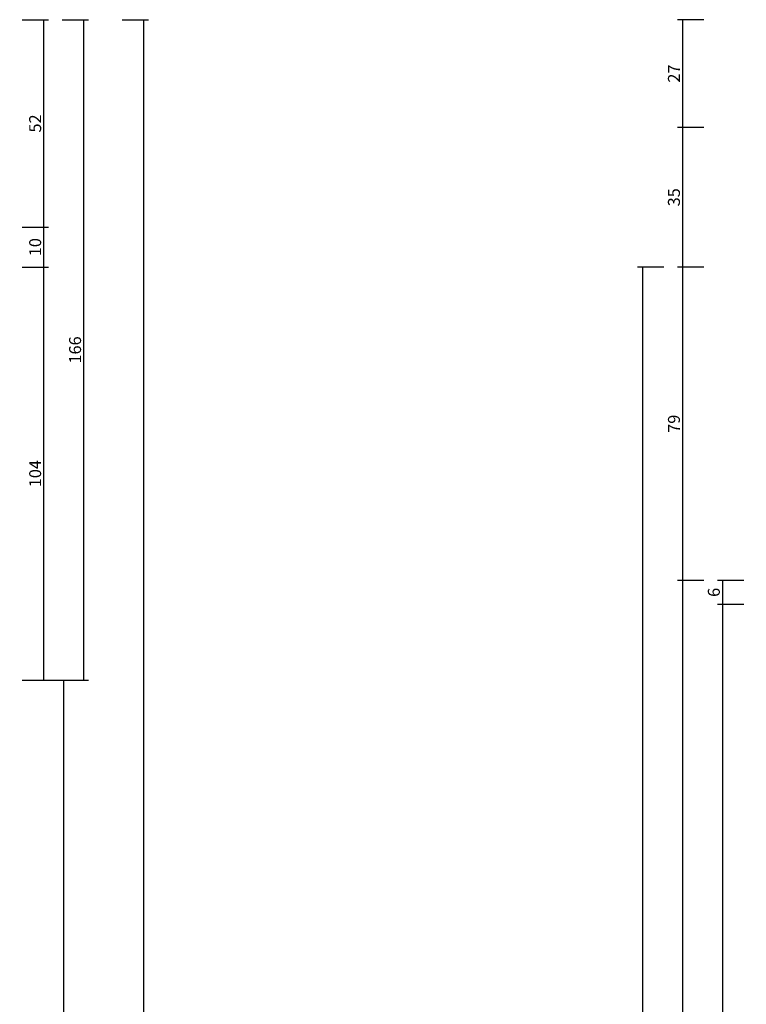
# Model space of a CAD drawing. Units: millimetres. Extents: x 0 to 9364, y -3081 to 980.
# Drawn here: x 8960 to 9142, y -767 to -520 of the extents above; entities that cross this region are included whole.
import ezdxf

# ---------------------------------------------------------------- set-up
doc = ezdxf.new("R2010")
doc.units = ezdxf.units.MM
doc.header["$PDMODE"] = 3
doc.header["$PDSIZE"] = -0.5
doc.layers.add('CrossSectionsDim', color=3, linetype='Continuous')
doc.styles.add('CrossSection', font='simplex.shx', dxfattribs={"height": 3})
doc.dimstyles.new('CrossSection', dxfattribs={"dimtxt": 3, "dimasz": 3, "dimexe": 1.25, "dimexo": 0.625, "dimtad": 1, "dimdec": 1, "dimtxsty": 'CrossSection', "dimblk": 'NONE', "dimcen": 2.5, "dimclrd": 256, "dimclre": 256, "dimadec": 0, "dimazin": 2, "dimtfac": 1, "dimtdec": 4, "dimtofl": 0, "dimtmove": 0, "dimatfit": 3, "dimfxl": 1, "dimtolj": 1, "dimtzin": 0, "dimarcsym": 0})

# ---------------------------------------------------------------- blocks, each defined once
blk = doc.blocks.new('*D392')
at = {"layer": 'CrossSectionsDim', "lineweight": -2}
for p, q in [((20.125, -520), (26.75, -520)), ((25.5, -520), (25.5, -572)), ((20.125, -572), (26.75, -572))]:
    blk.add_line(p, q, dxfattribs=at)
at = {"layer": 'Defpoints', "color": 0}
for p in [(19.5, -520), (19.5, -572), (25.5, -572)]:
    blk.add_point(p, dxfattribs=at)
at = {"layer": 'CrossSectionsDim', "color": 0, "insert": (23.375, -546), "char_height": 3, "attachment_point": 5, "rotation": 90, "style": 'CrossSection'}
blk.add_mtext('\\A1;52', dxfattribs=at)
blk = doc.blocks.new('_NONE')
blk = doc.blocks.new('*D393')
at = {"layer": 'CrossSectionsDim', "lineweight": -2}
for p, q in [((20.125, -572), (26.75, -572)), ((25.5, -572), (25.5, -582)), ((20.125, -582), (26.75, -582))]:
    blk.add_line(p, q, dxfattribs=at)
at = {"layer": 'Defpoints', "color": 0}
for p in [(19.5, -572), (19.5, -582), (25.5, -582)]:
    blk.add_point(p, dxfattribs=at)
at = {"layer": 'CrossSectionsDim', "color": 0, "insert": (23.375, -577), "char_height": 3, "attachment_point": 5, "rotation": 90, "style": 'CrossSection'}
blk.add_mtext('\\A1;10', dxfattribs=at)
blk = doc.blocks.new('*D394')
at = {"layer": 'CrossSectionsDim', "lineweight": -2}
for p, q in [((20.125, -582), (26.75, -582)), ((25.5, -582), (25.5, -685.5)), ((20.125, -685.5), (26.75, -685.5))]:
    blk.add_line(p, q, dxfattribs=at)
at = {"layer": 'Defpoints', "color": 0}
for p in [(19.5, -582), (19.5, -685.5), (25.5, -685.5)]:
    blk.add_point(p, dxfattribs=at)
at = {"layer": 'CrossSectionsDim', "color": 0, "insert": (23.375, -633.75), "char_height": 3, "attachment_point": 5, "rotation": 90, "style": 'CrossSection'}
blk.add_mtext('\\A1;104', dxfattribs=at)
blk = doc.blocks.new('*D395')
at = {"layer": 'CrossSectionsDim', "lineweight": -2}
for p, q in [((30.125, -520), (36.75, -520)), ((35.5, -520), (35.5, -685.5)), ((30.125, -685.5), (36.75, -685.5))]:
    blk.add_line(p, q, dxfattribs=at)
at = {"layer": 'Defpoints', "color": 0}
for p in [(29.5, -520), (29.5, -685.5), (35.5, -685.5)]:
    blk.add_point(p, dxfattribs=at)
at = {"layer": 'CrossSectionsDim', "color": 0, "insert": (33.375, -602.75), "char_height": 3, "attachment_point": 5, "rotation": 90, "style": 'CrossSection'}
blk.add_mtext('\\A1;166', dxfattribs=at)
blk = doc.blocks.new('*D396')
at = {"layer": 'CrossSectionsDim', "lineweight": -2}
for p, q in [((25.125, -685.5), (31.75, -685.5)), ((30.5, -685.5), (30.5, -2372.5)), ((25.125, -2372.5), (31.75, -2372.5))]:
    blk.add_line(p, q, dxfattribs=at)
at = {"layer": 'Defpoints', "color": 0}
for p in [(24.5, -685.5), (24.5, -2372.5), (30.5, -2372.5)]:
    blk.add_point(p, dxfattribs=at)
at = {"layer": 'CrossSectionsDim', "color": 0, "insert": (28.375, -1529), "char_height": 3, "attachment_point": 5, "rotation": 90, "style": 'CrossSection'}
blk.add_mtext('\\A1;1687', dxfattribs=at)
blk = doc.blocks.new('*D397')
at = {"layer": 'CrossSectionsDim', "lineweight": -2}
for p, q in [((45.125, -520), (51.75, -520)), ((50.5, -520), (50.5, -2520)), ((45.125, -2520), (51.75, -2520))]:
    blk.add_line(p, q, dxfattribs=at)
at = {"layer": 'Defpoints', "color": 0}
for p in [(44.5, -520), (44.5, -2520), (50.5, -2520)]:
    blk.add_point(p, dxfattribs=at)
at = {"layer": 'CrossSectionsDim', "color": 0, "insert": (48.375, -1520), "char_height": 3, "attachment_point": 5, "rotation": 90, "style": 'CrossSection'}
blk.add_mtext('\\A1;2000', dxfattribs=at)
blk = doc.blocks.new('*D252')
at = {"layer": 'CrossSectionsDim', "lineweight": -2}
for p, q in [((8961.125, -520), (8967.75, -520)), ((8966.5, -520), (8966.5, -572)), ((8961.125, -572), (8967.75, -572))]:
    blk.add_line(p, q, dxfattribs=at)
at = {"layer": 'Defpoints', "color": 0}
for p in [(8960.5, -520), (8960.5, -572), (8966.5, -572)]:
    blk.add_point(p, dxfattribs=at)
at = {"layer": 'CrossSectionsDim', "color": 0, "insert": (8964.375, -546), "char_height": 3, "attachment_point": 5, "rotation": 90, "style": 'CrossSection'}
blk.add_mtext('\\A1;52', dxfattribs=at)
blk = doc.blocks.new('*D253')
at = {"layer": 'CrossSectionsDim', "lineweight": -2}
for p, q in [((8961.125, -572), (8967.75, -572)), ((8966.5, -572), (8966.5, -582)), ((8961.125, -582), (8967.75, -582))]:
    blk.add_line(p, q, dxfattribs=at)
at = {"layer": 'Defpoints', "color": 0}
for p in [(8960.5, -572), (8960.5, -582), (8966.5, -582)]:
    blk.add_point(p, dxfattribs=at)
at = {"layer": 'CrossSectionsDim', "color": 0, "insert": (8964.375, -577), "char_height": 3, "attachment_point": 5, "rotation": 90, "style": 'CrossSection'}
blk.add_mtext('\\A1;10', dxfattribs=at)
blk = doc.blocks.new('*D254')
at = {"layer": 'CrossSectionsDim', "lineweight": -2}
for p, q in [((8961.125, -582), (8967.75, -582)), ((8966.5, -582), (8966.5, -685.5)), ((8961.125, -685.5), (8967.75, -685.5))]:
    blk.add_line(p, q, dxfattribs=at)
at = {"layer": 'Defpoints', "color": 0}
for p in [(8960.5, -582), (8960.5, -685.5), (8966.5, -685.5)]:
    blk.add_point(p, dxfattribs=at)
at = {"layer": 'CrossSectionsDim', "color": 0, "insert": (8964.375, -633.75), "char_height": 3, "attachment_point": 5, "rotation": 90, "style": 'CrossSection'}
blk.add_mtext('\\A1;104', dxfattribs=at)
blk = doc.blocks.new('*D255')
at = {"layer": 'CrossSectionsDim', "lineweight": -2}
for p, q in [((8971.125, -520), (8977.75, -520)), ((8976.5, -520), (8976.5, -685.5)), ((8971.125, -685.5), (8977.75, -685.5))]:
    blk.add_line(p, q, dxfattribs=at)
at = {"layer": 'Defpoints', "color": 0}
for p in [(8970.5, -520), (8970.5, -685.5), (8976.5, -685.5)]:
    blk.add_point(p, dxfattribs=at)
at = {"layer": 'CrossSectionsDim', "color": 0, "insert": (8974.375, -602.75), "char_height": 3, "attachment_point": 5, "rotation": 90, "style": 'CrossSection'}
blk.add_mtext('\\A1;166', dxfattribs=at)
blk = doc.blocks.new('*D256')
at = {"layer": 'CrossSectionsDim', "lineweight": -2}
for p, q in [((8966.125, -685.5), (8972.75, -685.5)), ((8971.5, -685.5), (8971.5, -2372.5)), ((8966.125, -2372.5), (8972.75, -2372.5))]:
    blk.add_line(p, q, dxfattribs=at)
at = {"layer": 'Defpoints', "color": 0}
for p in [(8965.5, -685.5), (8965.5, -2372.5), (8971.5, -2372.5)]:
    blk.add_point(p, dxfattribs=at)
at = {"layer": 'CrossSectionsDim', "color": 0, "insert": (8969.375, -1529), "char_height": 3, "attachment_point": 5, "rotation": 90, "style": 'CrossSection'}
blk.add_mtext('\\A1;1687', dxfattribs=at)
blk = doc.blocks.new('*D257')
at = {"layer": 'CrossSectionsDim', "lineweight": -2}
for p, q in [((8986.125, -520), (8992.75, -520)), ((8991.5, -520), (8991.5, -2520)), ((8986.125, -2520), (8992.75, -2520))]:
    blk.add_line(p, q, dxfattribs=at)
at = {"layer": 'Defpoints', "color": 0}
for p in [(8985.5, -520), (8985.5, -2520), (8991.5, -2520)]:
    blk.add_point(p, dxfattribs=at)
at = {"layer": 'CrossSectionsDim', "color": 0, "insert": (8989.375, -1520), "char_height": 3, "attachment_point": 5, "rotation": 90, "style": 'CrossSection'}
blk.add_mtext('\\A1;2000', dxfattribs=at)
blk = doc.blocks.new('*D405')
at = {"layer": 'CrossSectionsDim', "lineweight": -2}
for p, q in [((-170.125, -660.5), (-176.75, -660.5)), ((-175.5, -660.5), (-175.5, -666.5)), ((-170.125, -666.5), (-176.75, -666.5))]:
    blk.add_line(p, q, dxfattribs=at)
at = {"layer": 'Defpoints', "color": 0}
for p in [(-169.5, -660.5), (-175.5, -666.5), (-169.5, -666.5)]:
    blk.add_point(p, dxfattribs=at)
at = {"layer": 'CrossSectionsDim', "color": 0, "insert": (-177.625, -663.5), "char_height": 3, "attachment_point": 5, "rotation": 90, "style": 'CrossSection'}
blk.add_mtext('\\A1;6', dxfattribs=at)
blk = doc.blocks.new('*D406')
at = {"layer": 'CrossSectionsDim', "lineweight": -2}
for p, q in [((-170.125, -666.5), (-176.75, -666.5)), ((-175.5, -666.5), (-175.5, -2391.5)), ((-170.125, -2391.5), (-176.75, -2391.5))]:
    blk.add_line(p, q, dxfattribs=at)
at = {"layer": 'Defpoints', "color": 0}
for p in [(-169.5, -666.5), (-175.5, -2391.5), (-169.5, -2391.5)]:
    blk.add_point(p, dxfattribs=at)
at = {"layer": 'CrossSectionsDim', "color": 0, "insert": (-177.625, -1529), "char_height": 3, "attachment_point": 5, "rotation": 90, "style": 'CrossSection'}
blk.add_mtext('\\A1;1725', dxfattribs=at)
blk = doc.blocks.new('*D407')
at = {"layer": 'CrossSectionsDim', "lineweight": -2}
for p, q in [((-180.125, -660.5), (-186.75, -660.5)), ((-185.5, -660.5), (-185.5, -2397.5)), ((-180.125, -2397.5), (-186.75, -2397.5))]:
    blk.add_line(p, q, dxfattribs=at)
at = {"layer": 'Defpoints', "color": 0}
for p in [(-179.5, -660.5), (-185.5, -2397.5), (-179.5, -2397.5)]:
    blk.add_point(p, dxfattribs=at)
at = {"layer": 'CrossSectionsDim', "color": 0, "insert": (-187.625, -1529), "char_height": 3, "attachment_point": 5, "rotation": 90, "style": 'CrossSection'}
blk.add_mtext('\\A1;1737', dxfattribs=at)
blk = doc.blocks.new('*D408')
at = {"layer": 'CrossSectionsDim', "lineweight": -2}
for p, q in [((-180.125, -520), (-186.75, -520)), ((-185.5, -520), (-185.5, -547)), ((-180.125, -547), (-186.75, -547))]:
    blk.add_line(p, q, dxfattribs=at)
at = {"layer": 'Defpoints', "color": 0}
for p in [(-179.5, -520), (-185.5, -547), (-179.5, -547)]:
    blk.add_point(p, dxfattribs=at)
at = {"layer": 'CrossSectionsDim', "color": 0, "insert": (-187.625, -533.5), "char_height": 3, "attachment_point": 5, "rotation": 90, "style": 'CrossSection'}
blk.add_mtext('\\A1;27', dxfattribs=at)
blk = doc.blocks.new('*D409')
at = {"layer": 'CrossSectionsDim', "lineweight": -2}
for p, q in [((-180.125, -547), (-186.75, -547)), ((-185.5, -547), (-185.5, -582)), ((-180.125, -582), (-186.75, -582))]:
    blk.add_line(p, q, dxfattribs=at)
at = {"layer": 'Defpoints', "color": 0}
for p in [(-179.5, -547), (-185.5, -582), (-179.5, -582)]:
    blk.add_point(p, dxfattribs=at)
at = {"layer": 'CrossSectionsDim', "color": 0, "insert": (-187.625, -564.5), "char_height": 3, "attachment_point": 5, "rotation": 90, "style": 'CrossSection'}
blk.add_mtext('\\A1;35', dxfattribs=at)
blk = doc.blocks.new('*D410')
at = {"layer": 'CrossSectionsDim', "lineweight": -2}
for p, q in [((-180.125, -582), (-186.75, -582)), ((-185.5, -582), (-185.5, -660.5)), ((-180.125, -660.5), (-186.75, -660.5))]:
    blk.add_line(p, q, dxfattribs=at)
at = {"layer": 'Defpoints', "color": 0}
for p in [(-179.5, -582), (-185.5, -660.5), (-179.5, -660.5)]:
    blk.add_point(p, dxfattribs=at)
at = {"layer": 'CrossSectionsDim', "color": 0, "insert": (-187.625, -621.25), "char_height": 3, "attachment_point": 5, "rotation": 90, "style": 'CrossSection'}
blk.add_mtext('\\A1;79', dxfattribs=at)
blk = doc.blocks.new('*D411')
at = {"layer": 'CrossSectionsDim', "lineweight": -2}
for p, q in [((-190.125, -582), (-196.75, -582)), ((-195.5, -582), (-195.5, -2476)), ((-190.125, -2476), (-196.75, -2476))]:
    blk.add_line(p, q, dxfattribs=at)
at = {"layer": 'Defpoints', "color": 0}
for p in [(-189.5, -582), (-195.5, -2476), (-189.5, -2476)]:
    blk.add_point(p, dxfattribs=at)
at = {"layer": 'CrossSectionsDim', "color": 0, "insert": (-197.625, -1529), "char_height": 3, "attachment_point": 5, "rotation": 90, "style": 'CrossSection'}
blk.add_mtext('\\A1;1894', dxfattribs=at)
blk = doc.blocks.new('*D265')
at = {"layer": 'CrossSectionsDim', "lineweight": -2}
for p, q in [((9141.875, -660.5), (9135.25, -660.5)), ((9136.5, -660.5), (9136.5, -666.5)), ((9141.875, -666.5), (9135.25, -666.5))]:
    blk.add_line(p, q, dxfattribs=at)
at = {"layer": 'Defpoints', "color": 0}
for p in [(9142.5, -660.5), (9136.5, -666.5), (9142.5, -666.5)]:
    blk.add_point(p, dxfattribs=at)
at = {"layer": 'CrossSectionsDim', "color": 0, "insert": (9134.375, -663.5), "char_height": 3, "attachment_point": 5, "rotation": 90, "style": 'CrossSection'}
blk.add_mtext('\\A1;6', dxfattribs=at)
blk = doc.blocks.new('*D266')
at = {"layer": 'CrossSectionsDim', "lineweight": -2}
for p, q in [((9141.875, -666.5), (9135.25, -666.5)), ((9136.5, -666.5), (9136.5, -2391.5)), ((9141.875, -2391.5), (9135.25, -2391.5))]:
    blk.add_line(p, q, dxfattribs=at)
at = {"layer": 'Defpoints', "color": 0}
for p in [(9142.5, -666.5), (9136.5, -2391.5), (9142.5, -2391.5)]:
    blk.add_point(p, dxfattribs=at)
at = {"layer": 'CrossSectionsDim', "color": 0, "insert": (9134.375, -1529), "char_height": 3, "attachment_point": 5, "rotation": 90, "style": 'CrossSection'}
blk.add_mtext('\\A1;1725', dxfattribs=at)
blk = doc.blocks.new('*D267')
at = {"layer": 'CrossSectionsDim', "lineweight": -2}
for p, q in [((9131.875, -660.5), (9125.25, -660.5)), ((9126.5, -660.5), (9126.5, -2397.5)), ((9131.875, -2397.5), (9125.25, -2397.5))]:
    blk.add_line(p, q, dxfattribs=at)
at = {"layer": 'Defpoints', "color": 0}
for p in [(9132.5, -660.5), (9126.5, -2397.5), (9132.5, -2397.5)]:
    blk.add_point(p, dxfattribs=at)
at = {"layer": 'CrossSectionsDim', "color": 0, "insert": (9124.375, -1529), "char_height": 3, "attachment_point": 5, "rotation": 90, "style": 'CrossSection'}
blk.add_mtext('\\A1;1737', dxfattribs=at)
blk = doc.blocks.new('*D268')
at = {"layer": 'CrossSectionsDim', "lineweight": -2}
for p, q in [((9131.875, -520), (9125.25, -520)), ((9126.5, -520), (9126.5, -547)), ((9131.875, -547), (9125.25, -547))]:
    blk.add_line(p, q, dxfattribs=at)
at = {"layer": 'Defpoints', "color": 0}
for p in [(9132.5, -520), (9126.5, -547), (9132.5, -547)]:
    blk.add_point(p, dxfattribs=at)
at = {"layer": 'CrossSectionsDim', "color": 0, "insert": (9124.375, -533.5), "char_height": 3, "attachment_point": 5, "rotation": 90, "style": 'CrossSection'}
blk.add_mtext('\\A1;27', dxfattribs=at)
blk = doc.blocks.new('*D269')
at = {"layer": 'CrossSectionsDim', "lineweight": -2}
for p, q in [((9131.875, -547), (9125.25, -547)), ((9126.5, -547), (9126.5, -582)), ((9131.875, -582), (9125.25, -582))]:
    blk.add_line(p, q, dxfattribs=at)
at = {"layer": 'Defpoints', "color": 0}
for p in [(9132.5, -547), (9126.5, -582), (9132.5, -582)]:
    blk.add_point(p, dxfattribs=at)
at = {"layer": 'CrossSectionsDim', "color": 0, "insert": (9124.375, -564.5), "char_height": 3, "attachment_point": 5, "rotation": 90, "style": 'CrossSection'}
blk.add_mtext('\\A1;35', dxfattribs=at)
blk = doc.blocks.new('*D270')
at = {"layer": 'CrossSectionsDim', "lineweight": -2}
for p, q in [((9131.875, -582), (9125.25, -582)), ((9126.5, -582), (9126.5, -660.5)), ((9131.875, -660.5), (9125.25, -660.5))]:
    blk.add_line(p, q, dxfattribs=at)
at = {"layer": 'Defpoints', "color": 0}
for p in [(9132.5, -582), (9126.5, -660.5), (9132.5, -660.5)]:
    blk.add_point(p, dxfattribs=at)
at = {"layer": 'CrossSectionsDim', "color": 0, "insert": (9124.375, -621.25), "char_height": 3, "attachment_point": 5, "rotation": 90, "style": 'CrossSection'}
blk.add_mtext('\\A1;79', dxfattribs=at)
blk = doc.blocks.new('*D271')
at = {"layer": 'CrossSectionsDim', "lineweight": -2}
for p, q in [((9121.875, -582), (9115.25, -582)), ((9116.5, -582), (9116.5, -2476)), ((9121.875, -2476), (9115.25, -2476))]:
    blk.add_line(p, q, dxfattribs=at)
at = {"layer": 'Defpoints', "color": 0}
for p in [(9122.5, -582), (9116.5, -2476), (9122.5, -2476)]:
    blk.add_point(p, dxfattribs=at)
at = {"layer": 'CrossSectionsDim', "color": 0, "insert": (9114.375, -1529), "char_height": 3, "attachment_point": 5, "rotation": 90, "style": 'CrossSection'}
blk.add_mtext('\\A1;1894', dxfattribs=at)
blk = doc.blocks.new('CS_10VERT2', base_point=(0, -520))
at = {"layer": 'CrossSectionsDim'}
for base, p1, p2, text, picture, middle in [((25.5, -572), (19.5, -520), (19.5, -572), '52', '*D392', (25.5, -546)), ((35.5, -685.5), (29.5, -520), (29.5, -685.5), '166', '*D395', (35.5, -602.75)), ((50.5, -2520), (44.5, -520), (44.5, -2520), '2000', '*D397', (50.5, -1520)), ((25.5, -582), (19.5, -572), (19.5, -582), '10', '*D393', (25.5, -577)), ((25.5, -685.5), (19.5, -582), (19.5, -685.5), '104', '*D394', (25.5, -633.75)), ((30.5, -2372.5), (24.5, -685.5), (24.5, -2372.5), '1687', '*D396', (30.5, -1529))]:
    dim = blk.add_linear_dim(base=base, p1=p1, p2=p2, angle=90, text=text, dimstyle='CrossSection', override={"dimpost": '<>'}, dxfattribs=at)
    dim.commit()
    dim.dimension.update_dxf_attribs({"geometry": picture, "text_midpoint": middle, "dimtype": 160})
blk = doc.blocks.new('CS_10VERT3', base_point=(0, -520))
at = {"layer": 'CrossSectionsDim'}
for base, p1, p2, text, picture, middle in [((-185.5, -547), (-179.5, -520), (-179.5, -547), '27', '*D408', (-185.5, -533.5)), ((-185.5, -582), (-179.5, -547), (-179.5, -582), '35', '*D409', (-185.5, -564.5)), ((-195.5, -2476), (-189.5, -582), (-189.5, -2476), '1894', '*D411', (-195.5, -1529)), ((-185.5, -660.5), (-179.5, -582), (-179.5, -660.5), '79', '*D410', (-185.5, -621.25)), ((-185.5, -2397.5), (-179.5, -660.5), (-179.5, -2397.5), '1737', '*D407', (-185.5, -1529)), ((-175.5, -666.5), (-169.5, -660.5), (-169.5, -666.5), '6', '*D405', (-175.5, -663.5)), ((-175.5, -2391.5), (-169.5, -666.5), (-169.5, -2391.5), '1725', '*D406', (-175.5, -1529))]:
    dim = blk.add_linear_dim(base=base, p1=p1, p2=p2, angle=90, text=text, dimstyle='CrossSection', override={"dimpost": '<>'}, dxfattribs=at)
    dim.commit()
    dim.dimension.update_dxf_attribs({"geometry": picture, "text_midpoint": middle, "dimtype": 160})

msp = doc.modelspace()

# ---------------------------------------------------------------- block references
for name, p in [('CS_10VERT2', (8941, -520)), ('CS_10VERT3', (9312, -520))]:
    msp.add_blockref(name, p)

# ---------------------------------------------------------------- dimensions: what is measured, and where the dimension line sits
at = {"layer": 'CrossSectionsDim'}
for base, p1, p2, text, picture, middle in [((8966.5, -572), (8960.5, -520), (8960.5, -572), '52', '*D252', (8966.5, -546)), ((8976.5, -685.5), (8970.5, -520), (8970.5, -685.5), '166', '*D255', (8976.5, -602.75)), ((8991.5, -2520), (8985.5, -520), (8985.5, -2520), '2000', '*D257', (8991.5, -1520)), ((9126.5, -547), (9132.5, -520), (9132.5, -547), '27', '*D268', (9126.5, -533.5)), ((9126.5, -582), (9132.5, -547), (9132.5, -582), '35', '*D269', (9126.5, -564.5)), ((8966.5, -582), (8960.5, -572), (8960.5, -582), '10', '*D253', (8966.5, -577)), ((8966.5, -685.5), (8960.5, -582), (8960.5, -685.5), '104', '*D254', (8966.5, -633.75)), ((9116.5, -2476), (9122.5, -582), (9122.5, -2476), '1894', '*D271', (9116.5, -1529)), ((9126.5, -660.5), (9132.5, -582), (9132.5, -660.5), '79', '*D270', (9126.5, -621.25)), ((9126.5, -2397.5), (9132.5, -660.5), (9132.5, -2397.5), '1737', '*D267', (9126.5, -1529)), ((9136.5, -666.5), (9142.5, -660.5), (9142.5, -666.5), '6', '*D265', (9136.5, -663.5)), ((9136.5, -2391.5), (9142.5, -666.5), (9142.5, -2391.5), '1725', '*D266', (9136.5, -1529)), ((8971.5, -2372.5), (8965.5, -685.5), (8965.5, -2372.5), '1687', '*D256', (8971.5, -1529))]:
    dim = msp.add_linear_dim(base=base, p1=p1, p2=p2, angle=90, text=text, dimstyle='CrossSection', override={"dimpost": '<>'}, dxfattribs=at)
    dim.commit()
    dim.dimension.update_dxf_attribs({"geometry": picture, "text_midpoint": middle, "dimtype": 160})

doc.saveas('drawing.dxf')
